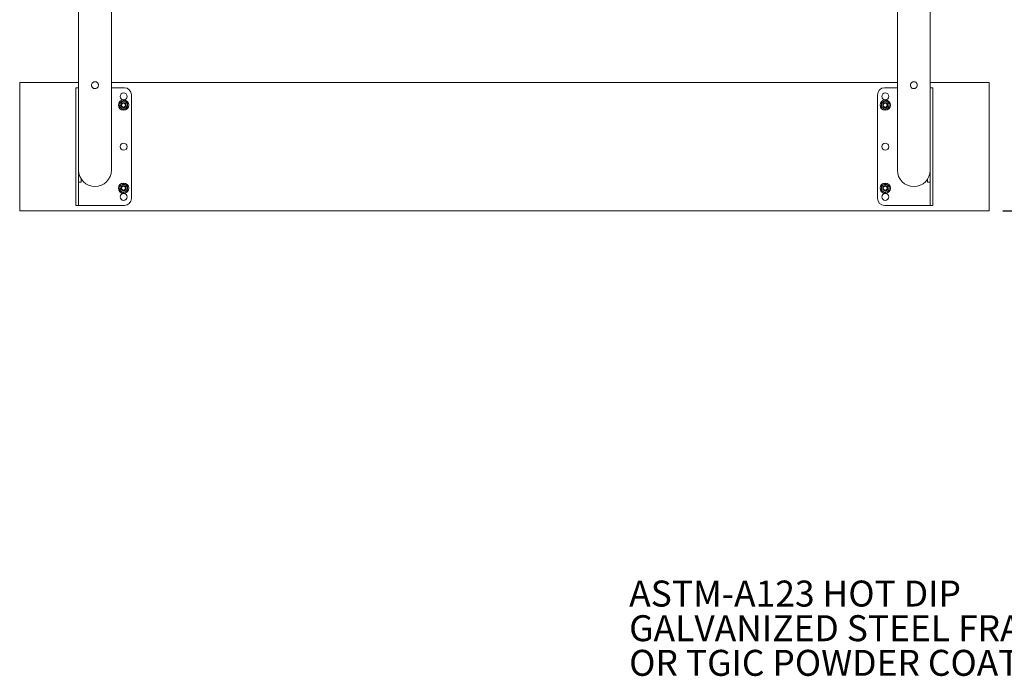
# Model space of a CAD drawing. Units: inches. Extents: x 0.1 to 8.5, y 0.3 to 10.8.
# Drawn here: x 0.6 to 4.1, y 4.5 to 6.9 of the extents above; entities that cross this region are included whole.
import ezdxf

# ---------------------------------------------------------------- set-up
doc = ezdxf.new("R2010")
doc.units = ezdxf.units.IN
doc.header["$MEASUREMENT"] = 0
doc.layers.add('FORMAT', color=7, linetype='Continuous')
doc.styles.add('SLDTEXTSTYLE0', font='TXT', dxfattribs={"width": 0.605})
doc.dimstyles.new('SLDDIMSTYLE0', dxfattribs={"dimtxt": 0.091003, "dimasz": 0.125, "dimexe": 0, "dimexo": 0.0625, "dimgap": 0.022751, "dimtad": 0, "dimtih": 1, "dimtoh": 1, "dimdec": 6, "dimlfac": 20, "dimrnd": 1e-09, "dimzin": 12, "dimdsep": 46, "dimlunit": 5, "dimtxsty": 'SLDTEXTSTYLE0', "dimsah": 1, "dimcen": 0.09, "dimadec": 0, "dimazin": 3, "dimtfac": 1, "dimtdec": 3, "dimtofl": 0, "dimtmove": 0, "dimatfit": 3, "dimfxl": 0, "dimfrac": 2, "dimtolj": 1, "dimtzin": 12, "dimarcsym": 0})

# ---------------------------------------------------------------- blocks, each defined once
blk = doc.blocks.new('SW_NOTE_0_6')
at = {"color": 0, "linetype": 'Continuous', "lineweight": 18, "char_height": 0.09375, "attachment_point": 1, "style": 'SLDTEXTSTYLE0'}
for s, insert in [('ASTM-A123 HOT DIP', (-1.4093, 0.302)), ('GALVANIZED STEEL FRAME', (-1.4093, 0.177)), ('OR TGIC POWDER COAT', (-1.4093, 0.052))]:
    blk.add_mtext(s, dxfattribs=dict(at, insert=insert))
blk = doc.blocks.new('_D_3')
at = {"layer": 'FORMAT'}
for p, q in [((4.1187, 9.1178), (4.5874, 9.1178)), ((4.4624, 9.1178), (4.4624, 7.7324)), ((4.4624, 6.2053), (4.4624, 7.5907)), ((4.1187, 6.2053), (4.5874, 6.2053))]:
    blk.add_line(p, q, dxfattribs=at)
for points in [[(4.4624, 9.1178), (4.4468, 8.9928), (4.478, 8.9928)], [(4.4624, 6.2053), (4.478, 6.3303), (4.4468, 6.3303)]]:
    blk.add_solid(points, dxfattribs=at)
at = {"layer": 'FORMAT', "insert": (4.3018, 7.7116), "char_height": 0.09375, "attachment_point": 1, "style": 'SLDTEXTSTYLE0'}
blk.add_mtext('58 1/4"', dxfattribs=at)

msp = doc.modelspace()

# ---------------------------------------------------------------- linework, layer by layer
at = {"color": 7, "linetype": 'Continuous', "lineweight": 18}
for p, q in [((0.78122406, 7.13345216), (0.78122406, 6.65845216)), ((0.89997406, 6.65845216), (0.89997406, 7.13345216)), ((3.73747406, 7.13345216), (3.73747406, 6.65845216)), ((3.85622406, 6.65845216), (3.85622406, 7.13345216)), ((0.56872406, 6.66782716), (0.56872406, 6.20532716)), ((0.56872406, 6.66782716), (0.78122406, 6.66782716)), ((0.77184906, 6.64907716), (0.78122406, 6.64907716)), ((0.77184906, 6.64175483), (0.77184906, 6.64907716)), ((0.78122406, 6.65845216), (0.78122406, 6.35220216)), ((0.89997406, 6.66782716), (3.73747406, 6.66782716)), ((0.89997406, 6.35220216), (0.89997406, 6.65845216)), ((0.94684906, 6.64907716), (0.89997406, 6.64907716)), ((3.73747406, 6.64907716), (3.69059906, 6.64907716)), ((3.73747406, 6.65845216), (3.73747406, 6.35220216)), ((3.85622406, 6.66782716), (4.06872406, 6.66782716)), ((3.85622406, 6.35220216), (3.85622406, 6.65845216)), ((3.85622406, 6.64907716), (3.86559906, 6.64907716)), ((3.86559906, 6.64907716), (3.86559906, 6.64175483)), ((4.06872406, 6.66782716), (4.06872406, 6.20532716)), ((0.77184906, 6.64175483), (0.77184906, 6.60327449)), ((0.97184906, 6.24907716), (0.97184906, 6.62407716)), ((3.66559906, 6.62407716), (3.66559906, 6.24907716)), ((3.86559906, 6.60327449), (3.86559906, 6.64175483)), ((0.77184906, 6.58559682), (0.77184906, 6.60327449)), ((0.77184906, 6.2875575), (0.77184906, 6.58559682)), ((0.9304008, 6.59585954), (0.93775101, 6.59930809)), ((0.93667938, 6.59235162), (0.93647018, 6.59251617)), ((0.93807962, 6.57909177), (0.93663616, 6.58085583)), ((0.93667938, 6.59235162), (0.93761202, 6.59333104)), ((0.94510121, 6.60275663), (0.95176284, 6.59811544)), ((0.95704732, 6.57729477), (0.94969711, 6.57384623)), ((0.95088965, 6.59220088), (0.95164334, 6.59107793)), ((0.95187734, 6.59120475), (0.95164334, 6.59107793)), ((3.6804008, 6.59585954), (3.68775101, 6.59930809)), ((3.68667938, 6.59235162), (3.68647018, 6.59251617)), ((3.68807962, 6.57909177), (3.68663616, 6.58085583)), ((3.68667938, 6.59235162), (3.68761202, 6.59333104)), ((3.69510121, 6.60275663), (3.70176284, 6.59811544)), ((3.70704732, 6.57729477), (3.69969711, 6.57384623)), ((3.70088965, 6.59220088), (3.70164334, 6.59107793)), ((3.70187734, 6.59120475), (3.70164334, 6.59107793)), ((3.86559906, 6.60327449), (3.86559906, 6.58559682)), ((3.86559906, 6.58559682), (3.86559906, 6.2875575)), ((0.9423469, 6.57039768), (0.93568528, 6.57503888)), ((3.6923469, 6.57039768), (3.68568528, 6.57503888)), ((0.78122406, 6.2875575), (0.78122406, 6.35220216)), ((3.85622406, 6.35220216), (3.85622406, 6.2875575)), ((0.78122406, 6.30845216), (0.79059906, 6.30845216)), ((0.79059906, 6.32018044), (0.79059906, 6.30845216)), ((0.9304008, 6.29585954), (0.93775101, 6.29930809)), ((0.93667938, 6.29235162), (0.93647018, 6.29251617)), ((0.93667938, 6.29235162), (0.93761202, 6.29333104)), ((0.94510121, 6.30275663), (0.95176284, 6.29811544)), ((0.95088965, 6.29220088), (0.95164334, 6.29107793)), ((3.6804008, 6.29585954), (3.68775101, 6.29930809)), ((3.68667938, 6.29235162), (3.68647018, 6.29251617)), ((3.68667938, 6.29235162), (3.68761202, 6.29333104)), ((3.69510121, 6.30275663), (3.70176284, 6.29811544)), ((3.70088965, 6.29220088), (3.70164334, 6.29107793)), ((3.84684906, 6.32018044), (3.84684906, 6.30845216)), ((3.85622406, 6.30845216), (3.84684906, 6.30845216)), ((0.77184906, 6.26987983), (0.77184906, 6.2875575)), ((0.77184906, 6.26987983), (0.77184906, 6.23139949)), ((0.78122406, 6.2875575), (0.78122406, 6.26987983)), ((0.78122406, 6.26987983), (0.78122406, 6.23139949)), ((0.9423469, 6.27039768), (0.93568528, 6.27503888)), ((0.93807962, 6.27909177), (0.93663616, 6.28085583)), ((0.95704732, 6.27729477), (0.94969711, 6.27384623)), ((0.95187734, 6.29120475), (0.95164334, 6.29107793)), ((3.6923469, 6.27039768), (3.68568528, 6.27503888)), ((3.68807962, 6.27909177), (3.68663616, 6.28085583)), ((3.70704732, 6.27729477), (3.69969711, 6.27384623)), ((3.70187734, 6.29120475), (3.70164334, 6.29107793)), ((3.85622406, 6.26987983), (3.85622406, 6.2875575)), ((3.85622406, 6.23139949), (3.85622406, 6.26987983)), ((3.86559906, 6.2875575), (3.86559906, 6.26987983)), ((3.86559906, 6.23139949), (3.86559906, 6.26987983)), ((0.77184906, 6.22407716), (0.77184906, 6.23139949)), ((0.78122406, 6.22407716), (0.77184906, 6.22407716)), ((0.78122406, 6.23139949), (0.78122406, 6.22407716)), ((0.78122406, 6.22407716), (0.79059906, 6.22407716)), ((0.79059906, 6.22407716), (0.94684906, 6.22407716)), ((3.69059906, 6.22407716), (3.84684906, 6.22407716)), ((3.84684906, 6.22407716), (3.85622406, 6.22407716)), ((3.85622406, 6.22407716), (3.85622406, 6.23139949)), ((3.86559906, 6.22407716), (3.85622406, 6.22407716)), ((3.86559906, 6.23139949), (3.86559906, 6.22407716)), ((0.56872406, 6.20532716), (4.06872406, 6.20532716))]:
    msp.add_line(p, q, dxfattribs=at)
for centre, radius in [((0.94372406, 6.61782716), 0.0125), ((3.69372406, 6.61782716), 0.0125), ((0.94372406, 6.58657716), 0.01875), ((0.94372406, 6.58657716), 0.00793132), ((0.94372406, 6.58657716), 0.00703125), ((3.69372406, 6.58657716), 0.01875), ((3.69372406, 6.58657716), 0.00793132), ((3.69372406, 6.58657716), 0.00703125), ((0.94372406, 6.43657716), 0.0125), ((3.69372406, 6.43657716), 0.0125), ((0.94372406, 6.28657716), 0.01875), ((0.94372406, 6.28657716), 0.00793132), ((0.94372406, 6.28657716), 0.00703125), ((3.69372406, 6.28657716), 0.01875), ((3.69372406, 6.28657716), 0.00793132), ((3.69372406, 6.28657716), 0.00703125), ((0.94372406, 6.25532716), 0.0125), ((3.69372406, 6.25532716), 0.0125)]:
    msp.add_circle(centre, radius, dxfattribs=at)
for centre, radius, start, end in [((0.94684906, 6.62407716), 0.025, 0, 90), ((3.69059906, 6.62407716), 0.025, 90, 180), ((0.94372406, 6.58657716), 0.0140625, 175.13485932, 235.13485932), ((0.94372406, 6.58657716), 0.0140625, 115.13485932, 175.13485932), ((0.94372406, 6.58657716), 0.009375, 140.69156152, 232.9814629), ((0.94372406, 6.58657716), 0.00910889, 140.65879735, 218.91032192), ((0.94372406, 6.58657716), 0.009375, 29.57815712, 140.69156152), ((0.94372406, 6.58657716), 0.0140625, 55.13485932, 115.13485932), ((0.94372406, 6.58657716), 0.009375, 232.9814629, 297.28825574), ((0.94372406, 6.58657716), 0.009375, 297.28825574, 29.57815712), ((0.94372406, 6.58657716), 0.0140625, 295.13485932, 355.13485932), ((0.94372406, 6.58657716), 0.00910889, 311.35939673, 29.6109213), ((0.94372406, 6.58657716), 0.0140625, 355.13485932, 55.13485932), ((3.69372406, 6.58657716), 0.0140625, 175.13485932, 235.13485932), ((3.69372406, 6.58657716), 0.0140625, 115.13485932, 175.13485932), ((3.69372406, 6.58657716), 0.009375, 140.69156152, 232.9814629), ((3.69372406, 6.58657716), 0.00910889, 140.65879735, 218.91032192), ((3.69372406, 6.58657716), 0.009375, 29.57815712, 140.69156152), ((3.69372406, 6.58657716), 0.0140625, 55.13485932, 115.13485932), ((3.69372406, 6.58657716), 0.009375, 232.9814629, 297.28825574), ((3.69372406, 6.58657716), 0.009375, 297.28825574, 29.57815712), ((3.69372406, 6.58657716), 0.0140625, 295.13485932, 355.13485932), ((3.69372406, 6.58657716), 0.00910889, 311.35939673, 29.6109213), ((3.69372406, 6.58657716), 0.0140625, 355.13485932, 55.13485932), ((0.94372406, 6.58657716), 0.0140625, 235.13485932, 295.13485932), ((3.69372406, 6.58657716), 0.0140625, 235.13485932, 295.13485932), ((0.84059906, 6.35220216), 0.059375, 180, 0), ((3.79684906, 6.35220216), 0.059375, 180, 0), ((0.94372406, 6.28657716), 0.0140625, 115.13485932, 175.13485932), ((0.94372406, 6.28657716), 0.009375, 140.69156152, 232.9814629), ((0.94372406, 6.28657716), 0.00910889, 140.65879735, 218.91032192), ((0.94372406, 6.28657716), 0.009375, 29.57815712, 140.69156152), ((0.94372406, 6.28657716), 0.0140625, 55.13485932, 115.13485932), ((0.94372406, 6.28657716), 0.0140625, 355.13485932, 55.13485932), ((3.69372406, 6.28657716), 0.0140625, 115.13485932, 175.13485932), ((3.69372406, 6.28657716), 0.009375, 140.69156152, 232.9814629), ((3.69372406, 6.28657716), 0.00910889, 140.65879735, 218.91032192), ((3.69372406, 6.28657716), 0.009375, 29.57815712, 140.69156152), ((3.69372406, 6.28657716), 0.0140625, 55.13485932, 115.13485932), ((3.69372406, 6.28657716), 0.0140625, 355.13485932, 55.13485932), ((0.94372406, 6.28657716), 0.0140625, 175.13485932, 235.13485932), ((0.94372406, 6.28657716), 0.0140625, 235.13485932, 295.13485932), ((0.94372406, 6.28657716), 0.009375, 232.9814629, 297.28825574), ((0.94372406, 6.28657716), 0.009375, 297.28825574, 29.57815712), ((0.94372406, 6.28657716), 0.0140625, 295.13485932, 355.13485932), ((0.94372406, 6.28657716), 0.00910889, 311.35939673, 29.6109213), ((3.69372406, 6.28657716), 0.0140625, 175.13485932, 235.13485932), ((3.69372406, 6.28657716), 0.0140625, 235.13485932, 295.13485932), ((3.69372406, 6.28657716), 0.009375, 232.9814629, 297.28825574), ((3.69372406, 6.28657716), 0.009375, 297.28825574, 29.57815712), ((3.69372406, 6.28657716), 0.0140625, 295.13485932, 355.13485932), ((3.69372406, 6.28657716), 0.00910889, 311.35939673, 29.6109213), ((0.94684906, 6.24907716), 0.025, 270, 0), ((3.69059906, 6.24907716), 0.025, 180, 270)]:
    msp.add_arc(centre, radius, start, end, dxfattribs=at)
for centre, start_param, end_param in [((0.94392026, 6.5888822), 0.9357152302, 1.0660496736), ((0.94392026, 6.5888822), 5.2171356336, 5.3474700769), ((3.69392026, 6.5888822), 0.9357152302, 1.0660496736), ((3.69392026, 6.5888822), 5.2171356336, 5.3474700769), ((0.94392026, 6.2888822), 0.9357152302, 1.0660496736), ((0.94392026, 6.2888822), 5.2171356336, 5.3474700769), ((3.69392026, 6.2888822), 0.9357152302, 1.0660496736), ((3.69392026, 6.2888822), 5.2171356336, 5.3474700769)]:
    msp.add_ellipse(centre, major_axis=(0.00068359, 0.00803117), ratio=0.9444002816, start_param=start_param, end_param=end_param, dxfattribs=at)
for points, knots in [([(0.85309906, 6.65845216), (0.85296403, 6.6598403), (0.85269404, 6.66261583), (0.85059231, 6.66632157), (0.84747481, 6.66918099), (0.84393354, 6.6706777), (0.84017679, 6.67111305), (0.83643402, 6.6704847), (0.83272449, 6.66846106), (0.82988329, 6.6653212), (0.82832726, 6.66178739), (0.82816471, 6.6594116), (0.82809906, 6.65845216)], [0, 0, 0, 0, 0.1057179866, 0.211378564, 0.3185225619, 0.4266851021, 0.4999999716, 0.6057472289, 0.7114404156, 0.8185468931, 0.9267211771, 1, 1, 1, 1]), ([(0.82809906, 6.65845216), (0.828235, 6.65705911), (0.82850684, 6.65427344), (0.83062333, 6.65055731), (0.8337581, 6.64770219), (0.8377068, 6.64604478), (0.84196299, 6.64579009), (0.84603749, 6.64693962), (0.84951523, 6.64935599), (0.85200932, 6.65280061), (0.8530099, 6.65604149), (0.8530805, 6.65795038), (0.85309906, 6.65845216)], [0, 0, 0, 0, 0.1062017334, 0.2123720825, 0.319608184, 0.427549511, 0.5343573126, 0.6399952537, 0.7461770839, 0.8538008899, 0.9615695046, 1, 1, 1, 1]), ([(3.80934906, 6.65845216), (3.809214, 6.65984029), (3.80894396, 6.66261581), (3.80684265, 6.66632161), (3.80372351, 6.66918082), (3.79978031, 6.67085082), (3.79552937, 6.67111735), (3.79146742, 6.66998827), (3.78799114, 6.66760306), (3.78547761, 6.66418174), (3.7844447, 6.66091801), (3.78436952, 6.65897965), (3.78434906, 6.65845216)], [0, 0, 0, 0, 0.1057397118, 0.2114220027, 0.3185880188, 0.4267727866, 0.5333711316, 0.6383029336, 0.7439737388, 0.8516782453, 0.959636229, 1, 1, 1, 1]), ([(3.78434906, 6.65845216), (3.784485, 6.65705911), (3.78475684, 6.65427344), (3.78687333, 6.65055731), (3.7900081, 6.64770219), (3.7939568, 6.64604478), (3.79821299, 6.64579009), (3.80228749, 6.64693962), (3.80576523, 6.64935599), (3.80825932, 6.65280061), (3.8092599, 6.65604149), (3.8093305, 6.65795038), (3.80934906, 6.65845216)], [0, 0, 0, 0, 0.1062017334, 0.2123720825, 0.319608184, 0.427549511, 0.5343573126, 0.6399952537, 0.7461770839, 0.8538008899, 0.9615695046, 1, 1, 1, 1]), ([(0.92902365, 6.57968007), (0.92908132, 6.58035757), (0.92930747, 6.58301455), (0.92953942, 6.58573961), (0.92971223, 6.58776981)], [0, 0, 0, 0, 0.2549874612, 1, 1, 1, 1]), ([(0.93568528, 6.57503888), (0.9346488, 6.575761), (0.93240421, 6.57732482), (0.93020652, 6.57885596), (0.92902365, 6.57968007)], [0, 0, 0, 0, 0.4617659234, 1, 1, 1, 1]), ([(0.92971223, 6.58776981), (0.92985105, 6.5894008), (0.93008307, 6.59212671), (0.93030975, 6.59478984), (0.9304008, 6.59585954)], [0, 0, 0, 0, 0.5983278974, 1, 1, 1, 1]), ([(0.93775101, 6.59930809), (0.93889462, 6.59984464), (0.94137122, 6.6010066), (0.94379607, 6.60214429), (0.94510121, 6.60275663)], [0, 0, 0, 0, 0.4617659234, 1, 1, 1, 1]), ([(0.93801789, 6.59106715), (0.9384764, 6.59174673), (0.93929218, 6.59295583), (0.94056847, 6.59365219), (0.94112741, 6.59395715)], [0, 0, 0, 0, 0.5620599459, 1, 1, 1, 1]), ([(0.94286409, 6.59378693), (0.94260614, 6.59374754), (0.94154438, 6.5935854), (0.94015413, 6.59298375), (0.93883448, 6.59200468), (0.93829271, 6.59138267), (0.93801789, 6.59106715)], [0, 0, 0, 0, 0.1375570135, 0.5661987858, 0.7799463623, 1, 1, 1, 1]), ([(0.95121655, 6.58437899), (0.95129339, 6.58458145), (0.95168888, 6.58562363), (0.9515151, 6.58768965), (0.95064283, 6.59018518), (0.94894845, 6.59221936), (0.94671211, 6.59352753), (0.94457648, 6.59397419), (0.94330257, 6.59383488), (0.94286409, 6.59378693)], [0, 0, 0, 0, 0.0434278318, 0.2235464833, 0.3978978233, 0.572338794, 0.7427082391, 0.9114402817, 1, 1, 1, 1]), ([(0.94974303, 6.57974021), (0.9495355, 6.57951519), (0.94901819, 6.57895426), (0.94839524, 6.57851095), (0.94802219, 6.57824549)], [0, 0, 0, 0, 0.4011658885, 1, 1, 1, 1]), ([(0.95176284, 6.59811544), (0.95279932, 6.59739332), (0.95504391, 6.5958295), (0.9572416, 6.59429836), (0.95842447, 6.59347424)], [0, 0, 0, 0, 0.4617659234, 1, 1, 1, 1]), ([(0.95773589, 6.58538451), (0.95756309, 6.58335431), (0.95733114, 6.58062925), (0.95710498, 6.57797227), (0.95704732, 6.57729477)], [0, 0, 0, 0, 0.7450125388, 1, 1, 1, 1]), ([(0.95842447, 6.59347424), (0.95833342, 6.59240454), (0.95810674, 6.5897414), (0.95787472, 6.58701549), (0.95773589, 6.58538451)], [0, 0, 0, 0, 0.4016721026, 1, 1, 1, 1]), ([(3.67902365, 6.57968007), (3.67908132, 6.58035757), (3.67930747, 6.58301455), (3.67953942, 6.58573961), (3.67971223, 6.58776981)], [0, 0, 0, 0, 0.2549874612, 1, 1, 1, 1]), ([(3.68568528, 6.57503888), (3.6846488, 6.575761), (3.68240421, 6.57732482), (3.68020652, 6.57885596), (3.67902365, 6.57968007)], [0, 0, 0, 0, 0.4617659234, 1, 1, 1, 1]), ([(3.67971223, 6.58776981), (3.67985105, 6.5894008), (3.68008307, 6.59212671), (3.68030975, 6.59478984), (3.6804008, 6.59585954)], [0, 0, 0, 0, 0.5983278974, 1, 1, 1, 1]), ([(3.68775101, 6.59930809), (3.68889462, 6.59984464), (3.69137122, 6.6010066), (3.69379607, 6.60214429), (3.69510121, 6.60275663)], [0, 0, 0, 0, 0.4617659234, 1, 1, 1, 1]), ([(3.68801789, 6.59106715), (3.6884764, 6.59174673), (3.68929218, 6.59295583), (3.69056847, 6.59365219), (3.69112741, 6.59395715)], [0, 0, 0, 0, 0.56205994592, 1, 1, 1, 1]), ([(3.69286409, 6.59378693), (3.69260614, 6.59374754), (3.69154438, 6.5935854), (3.69015413, 6.59298375), (3.68883448, 6.59200468), (3.68829271, 6.59138267), (3.68801789, 6.59106715)], [0, 0, 0, 0, 0.1375570135, 0.5661987858, 0.7799463623, 1, 1, 1, 1]), ([(3.70121655, 6.58437899), (3.70129339, 6.58458145), (3.70168888, 6.58562363), (3.7015151, 6.58768965), (3.70064283, 6.59018518), (3.69894845, 6.59221936), (3.69671211, 6.59352753), (3.69457648, 6.59397419), (3.69330257, 6.59383488), (3.69286409, 6.59378693)], [0, 0, 0, 0, 0.04342783178, 0.22354648329, 0.39789782332, 0.57233879398, 0.74270823907, 0.91144028166, 1, 1, 1, 1]), ([(3.69974303, 6.57974021), (3.6995355, 6.57951519), (3.69901819, 6.57895426), (3.69839524, 6.57851095), (3.69802219, 6.57824549)], [0, 0, 0, 0, 0.4011658885, 1, 1, 1, 1]), ([(3.70176284, 6.59811544), (3.70279932, 6.59739332), (3.70504391, 6.5958295), (3.7072416, 6.59429836), (3.70842447, 6.59347424)], [0, 0, 0, 0, 0.4617659234, 1, 1, 1, 1]), ([(3.70773589, 6.58538451), (3.70756309, 6.58335431), (3.70733114, 6.58062925), (3.70710498, 6.57797227), (3.70704732, 6.57729477)], [0, 0, 0, 0, 0.7450125388, 1, 1, 1, 1]), ([(3.70842447, 6.59347424), (3.70833342, 6.59240454), (3.70810674, 6.5897414), (3.70787472, 6.58701549), (3.70773589, 6.58538451)], [0, 0, 0, 0, 0.4016721026, 1, 1, 1, 1]), ([(0.94969711, 6.57384623), (0.9485535, 6.57330967), (0.9460769, 6.57214771), (0.94365204, 6.57101002), (0.9423469, 6.57039768)], [0, 0, 0, 0, 0.4617659234, 1, 1, 1, 1]), ([(3.69969711, 6.57384623), (3.6985535, 6.57330967), (3.6960769, 6.57214771), (3.69365204, 6.57101002), (3.6923469, 6.57039768)], [0, 0, 0, 0, 0.4617659234, 1, 1, 1, 1]), ([(0.92971223, 6.28776981), (0.92985105, 6.2894008), (0.93008307, 6.29212671), (0.93030975, 6.29478984), (0.9304008, 6.29585954)], [0, 0, 0, 0, 0.5983278974, 1, 1, 1, 1]), ([(0.93775101, 6.29930809), (0.93889462, 6.29984464), (0.94137122, 6.3010066), (0.94379607, 6.30214429), (0.94510121, 6.30275663)], [0, 0, 0, 0, 0.4617659234, 1, 1, 1, 1]), ([(0.93801789, 6.29106715), (0.9384764, 6.29174673), (0.93929218, 6.29295583), (0.94056847, 6.29365219), (0.94112741, 6.29395715)], [0, 0, 0, 0, 0.5620599459, 1, 1, 1, 1]), ([(0.94286409, 6.29378693), (0.94260614, 6.29374754), (0.94154438, 6.2935854), (0.94015413, 6.29298375), (0.93883448, 6.29200468), (0.93829271, 6.29138267), (0.93801789, 6.29106715)], [0, 0, 0, 0, 0.1375570135, 0.5661987858, 0.7799463623, 1, 1, 1, 1]), ([(0.95121655, 6.28437899), (0.95129339, 6.28458145), (0.95168888, 6.28562363), (0.9515151, 6.28768965), (0.95064283, 6.29018518), (0.94894845, 6.29221936), (0.94671211, 6.29352753), (0.94457648, 6.29397419), (0.94330257, 6.29383488), (0.94286409, 6.29378693)], [0, 0, 0, 0, 0.0434278318, 0.2235464833, 0.3978978233, 0.572338794, 0.7427082391, 0.9114402817, 1, 1, 1, 1]), ([(0.95176284, 6.29811544), (0.95279932, 6.29739332), (0.95504391, 6.2958295), (0.9572416, 6.29429836), (0.95842447, 6.29347424)], [0, 0, 0, 0, 0.4617659234, 1, 1, 1, 1]), ([(0.95842447, 6.29347424), (0.95833342, 6.29240454), (0.95810674, 6.2897414), (0.95787472, 6.28701549), (0.95773589, 6.28538451)], [0, 0, 0, 0, 0.4016721026, 1, 1, 1, 1]), ([(3.67971223, 6.28776981), (3.67985105, 6.2894008), (3.68008307, 6.29212671), (3.68030975, 6.29478984), (3.6804008, 6.29585954)], [0, 0, 0, 0, 0.5983278974, 1, 1, 1, 1]), ([(3.68775101, 6.29930809), (3.68889462, 6.29984464), (3.69137122, 6.3010066), (3.69379607, 6.30214429), (3.69510121, 6.30275663)], [0, 0, 0, 0, 0.4617659234, 1, 1, 1, 1]), ([(3.68801789, 6.29106715), (3.6884764, 6.29174673), (3.68929218, 6.29295583), (3.69056847, 6.29365219), (3.69112741, 6.29395715)], [0, 0, 0, 0, 0.56205994592, 1, 1, 1, 1]), ([(3.69286409, 6.29378693), (3.69260614, 6.29374754), (3.69154438, 6.2935854), (3.69015413, 6.29298375), (3.68883448, 6.29200468), (3.68829271, 6.29138267), (3.68801789, 6.29106715)], [0, 0, 0, 0, 0.1375570135, 0.5661987858, 0.7799463623, 1, 1, 1, 1]), ([(3.70121655, 6.28437899), (3.70129339, 6.28458145), (3.70168888, 6.28562363), (3.7015151, 6.28768965), (3.70064283, 6.29018518), (3.69894845, 6.29221936), (3.69671211, 6.29352753), (3.69457648, 6.29397419), (3.69330257, 6.29383488), (3.69286409, 6.29378693)], [0, 0, 0, 0, 0.04342783178, 0.22354648329, 0.39789782332, 0.57233879398, 0.74270823907, 0.91144028166, 1, 1, 1, 1]), ([(3.70176284, 6.29811544), (3.70279932, 6.29739332), (3.70504391, 6.2958295), (3.7072416, 6.29429836), (3.70842447, 6.29347424)], [0, 0, 0, 0, 0.4617659234, 1, 1, 1, 1]), ([(3.70842447, 6.29347424), (3.70833342, 6.29240454), (3.70810674, 6.2897414), (3.70787472, 6.28701549), (3.70773589, 6.28538451)], [0, 0, 0, 0, 0.4016721026, 1, 1, 1, 1]), ([(0.92902365, 6.27968007), (0.92908132, 6.28035757), (0.92930747, 6.28301455), (0.92953942, 6.28573961), (0.92971223, 6.28776981)], [0, 0, 0, 0, 0.2549874612, 1, 1, 1, 1]), ([(0.93568528, 6.27503888), (0.9346488, 6.275761), (0.93240421, 6.27732482), (0.93020652, 6.27885596), (0.92902365, 6.27968007)], [0, 0, 0, 0, 0.4617659234, 1, 1, 1, 1]), ([(0.94969711, 6.27384623), (0.9485535, 6.27330967), (0.9460769, 6.27214771), (0.94365204, 6.27101002), (0.9423469, 6.27039768)], [0, 0, 0, 0, 0.4617659234, 1, 1, 1, 1]), ([(0.94974303, 6.27974021), (0.9495355, 6.27951519), (0.94901819, 6.27895426), (0.94839524, 6.27851095), (0.94802219, 6.27824549)], [0, 0, 0, 0, 0.4011658885, 1, 1, 1, 1]), ([(0.95773589, 6.28538451), (0.95756309, 6.28335431), (0.95733114, 6.28062925), (0.95710498, 6.27797227), (0.95704732, 6.27729477)], [0, 0, 0, 0, 0.7450125388, 1, 1, 1, 1]), ([(3.67902365, 6.27968007), (3.67908132, 6.28035757), (3.67930747, 6.28301455), (3.67953942, 6.28573961), (3.67971223, 6.28776981)], [0, 0, 0, 0, 0.2549874612, 1, 1, 1, 1]), ([(3.68568528, 6.27503888), (3.6846488, 6.275761), (3.68240421, 6.27732482), (3.68020652, 6.27885596), (3.67902365, 6.27968007)], [0, 0, 0, 0, 0.4617659234, 1, 1, 1, 1]), ([(3.69969711, 6.27384623), (3.6985535, 6.27330967), (3.6960769, 6.27214771), (3.69365204, 6.27101002), (3.6923469, 6.27039768)], [0, 0, 0, 0, 0.4617659234, 1, 1, 1, 1]), ([(3.69974303, 6.27974021), (3.6995355, 6.27951519), (3.69901819, 6.27895426), (3.69839524, 6.27851095), (3.69802219, 6.27824549)], [0, 0, 0, 0, 0.4011658885, 1, 1, 1, 1]), ([(3.70773589, 6.28538451), (3.70756309, 6.28335431), (3.70733114, 6.28062925), (3.70710498, 6.27797227), (3.70704732, 6.27729477)], [0, 0, 0, 0, 0.7450125388, 1, 1, 1, 1])]:
    msp.add_open_spline(points, degree=3, knots=knots, dxfattribs=at)

# ---------------------------------------------------------------- block references
msp.add_blockref('SW_NOTE_0_6', (4.17840155, 4.56854156), dxfattribs=at)

# ---------------------------------------------------------------- dimensions: what is measured, and where the dimension line sits
at = {"layer": 'FORMAT'}
dim = msp.add_linear_dim(base=(4.46242485, 6.20532716), p1=(4.06872406, 9.11782716), p2=(4.06872406, 6.20532716), angle=90, dimstyle='SLDDIMSTYLE0', dxfattribs=at)
dim.commit()
dim.dimension.update_dxf_attribs({"geometry": '_D_3', "text_midpoint": (4.46242485, 7.66157716), "dimtype": 160})

doc.saveas('drawing.dxf')
